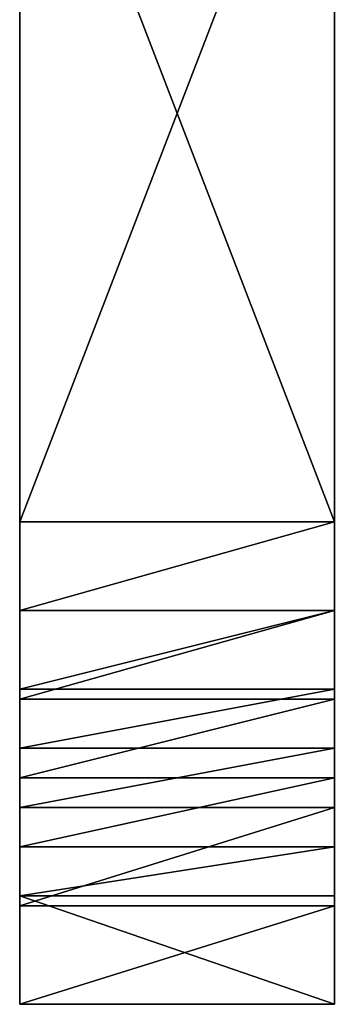
# Model space of a CAD drawing. Extents: x -0.000177 to 0.000177, y -0.00017 to 0.00003.
# Drawn here: x -0.000016 to 0.000016, y -0.00017 to -0.00007 of the extents above; entities that cross this region are included whole.
import ezdxf

# ---------------------------------------------------------------- set-up
doc = ezdxf.new("R2010")
doc.units = 0
doc.layers.add('L3', color=7, linetype='CONTINUOUS')

msp = doc.modelspace()

# ---------------------------------------------------------------- linework, layer by layer
at = {"layer": 'L3', "color": 7}
for points in [[(-0.000016, -0.000121, 0.000229), (0.000016, -0.000121, 0.000229), (-0.000016, -0.000038, 0.000229)], [(-0.000016, -0.000038, 0.000229), (0.000016, -0.000121, 0.000229), (0.000016, -0.000038, 0.000229)], [(0.000016, -0.000121, 0.000218), (-0.000016, -0.000121, 0.000218), (0.000016, -0.000038, 0.000218)], [(0.000016, -0.000038, 0.000218), (-0.000016, -0.000121, 0.000218), (-0.000016, -0.000038, 0.000218)], [(-0.000016, -0.000121, 0.000218), (-0.000016, -0.000121, 0.000229), (-0.000016, -0.000038, 0.000218)], [(-0.000016, -0.000038, 0.000218), (-0.000016, -0.000121, 0.000229), (-0.000016, -0.000038, 0.000229)], [(0.000016, -0.000038, 0.000218), (0.000016, -0.000038, 0.000229), (0.000016, -0.000121, 0.000218)], [(0.000016, -0.000121, 0.000218), (0.000016, -0.000038, 0.000229), (0.000016, -0.000121, 0.000229)], [(-0.000016, -0.00013, 0.000228), (0.000016, -0.00013, 0.000228), (0.000016, -0.000121, 0.000229)], [(-0.000016, -0.00013, 0.000228), (0.000016, -0.000121, 0.000229), (-0.000016, -0.000121, 0.000229)], [(-0.000016, -0.000121, 0.000218), (0.000016, -0.000121, 0.000218), (-0.000016, -0.00013, 0.000217)], [(-0.000016, -0.00013, 0.000217), (0.000016, -0.000121, 0.000218), (0.000016, -0.00013, 0.000217)], [(-0.000016, -0.00013, 0.000217), (-0.000016, -0.00013, 0.000228), (-0.000016, -0.000121, 0.000218)], [(-0.000016, -0.000121, 0.000218), (-0.000016, -0.00013, 0.000228), (-0.000016, -0.000121, 0.000229)], [(0.000016, -0.000121, 0.000218), (0.000016, -0.000121, 0.000229), (0.000016, -0.00013, 0.000217)], [(0.000016, -0.00013, 0.000217), (0.000016, -0.000121, 0.000229), (0.000016, -0.00013, 0.000228)], [(-0.000016, -0.000139, 0.000225), (0.000016, -0.000139, 0.000225), (0.000016, -0.00013, 0.000228)], [(-0.000016, -0.000139, 0.000225), (0.000016, -0.00013, 0.000228), (-0.000016, -0.00013, 0.000228)], [(-0.000016, -0.00013, 0.000217), (0.000016, -0.00013, 0.000217), (-0.000016, -0.000138, 0.000214)], [(-0.000016, -0.000138, 0.000214), (0.000016, -0.00013, 0.000217), (0.000016, -0.000138, 0.000214)], [(-0.000016, -0.000138, 0.000214), (-0.000016, -0.000139, 0.000225), (-0.000016, -0.00013, 0.000217)], [(-0.000016, -0.00013, 0.000217), (-0.000016, -0.000139, 0.000225), (-0.000016, -0.00013, 0.000228)], [(0.000016, -0.000139, 0.000225), (0.000016, -0.000138, 0.000214), (0.000016, -0.00013, 0.000217)], [(0.000016, -0.00013, 0.000217), (0.000016, -0.00013, 0.000228), (0.000016, -0.000139, 0.000225)], [(-0.000016, -0.000138, 0.000214), (0.000016, -0.000138, 0.000214), (-0.000016, -0.000144, 0.000209)], [(-0.000016, -0.000144, 0.000209), (0.000016, -0.000138, 0.000214), (0.000016, -0.000144, 0.000209)], [(-0.000016, -0.000144, 0.000209), (-0.000016, -0.000154, 0.000215), (-0.000016, -0.000138, 0.000214)], [(-0.000016, -0.000154, 0.000215), (-0.000016, -0.000147, 0.000221), (-0.000016, -0.000138, 0.000214)], [(-0.000016, -0.000138, 0.000214), (-0.000016, -0.000147, 0.000221), (-0.000016, -0.000139, 0.000225)], [(0.000016, -0.000147, 0.000221), (0.000016, -0.000144, 0.000209), (0.000016, -0.000138, 0.000214)], [(0.000016, -0.000147, 0.000221), (0.000016, -0.000138, 0.000214), (0.000016, -0.000139, 0.000225)], [(-0.000016, -0.000147, 0.000221), (0.000016, -0.000147, 0.000221), (0.000016, -0.000139, 0.000225)], [(-0.000016, -0.000147, 0.000221), (0.000016, -0.000139, 0.000225), (-0.000016, -0.000139, 0.000225)], [(-0.000016, -0.000144, 0.000209), (0.000016, -0.000144, 0.000209), (-0.000016, -0.00015, 0.000202)], [(-0.000016, -0.00015, 0.000202), (0.000016, -0.000144, 0.000209), (0.000016, -0.00015, 0.000202)], [(-0.000016, -0.00015, 0.000202), (-0.000016, -0.000159, 0.000207), (-0.000016, -0.000144, 0.000209)], [(-0.000016, -0.000144, 0.000209), (-0.000016, -0.000159, 0.000207), (-0.000016, -0.000154, 0.000215)], [(0.000016, -0.000154, 0.000215), (0.000016, -0.00015, 0.000202), (0.000016, -0.000144, 0.000209)], [(0.000016, -0.000154, 0.000215), (0.000016, -0.000144, 0.000209), (0.000016, -0.000147, 0.000221)], [(-0.000016, -0.000154, 0.000215), (0.000016, -0.000154, 0.000215), (0.000016, -0.000147, 0.000221)], [(-0.000016, -0.000154, 0.000215), (0.000016, -0.000147, 0.000221), (-0.000016, -0.000147, 0.000221)], [(0.000016, -0.00016, 0.000183), (-0.000016, -0.00016, 0.000183), (0.000016, -0.00015, 0.000202)], [(0.000016, -0.00015, 0.000202), (-0.000016, -0.00016, 0.000183), (-0.000016, -0.00015, 0.000202)], [(-0.000016, -0.00016, 0.000183), (-0.000016, -0.00017, 0.000189), (-0.000016, -0.00015, 0.000202)], [(-0.000016, -0.00015, 0.000202), (-0.000016, -0.00017, 0.000189), (-0.000016, -0.000159, 0.000207)], [(0.000016, -0.000159, 0.000207), (0.000016, -0.00016, 0.000183), (0.000016, -0.00015, 0.000202)], [(0.000016, -0.000159, 0.000207), (0.000016, -0.00015, 0.000202), (0.000016, -0.000154, 0.000215)], [(-0.000016, -0.000159, 0.000207), (0.000016, -0.000159, 0.000207), (0.000016, -0.000154, 0.000215)], [(-0.000016, -0.000159, 0.000207), (0.000016, -0.000154, 0.000215), (-0.000016, -0.000154, 0.000215)], [(-0.000016, -0.00017, 0.000189), (0.000016, -0.00017, 0.000189), (-0.000016, -0.000159, 0.000207)], [(-0.000016, -0.000159, 0.000207), (0.000016, -0.00017, 0.000189), (0.000016, -0.000159, 0.000207)], [(0.000016, -0.00017, 0.000189), (0.000016, -0.00016, 0.000183), (0.000016, -0.000159, 0.000207)], [(0.000016, -0.00017, 0.000189), (-0.000016, -0.00017, 0.000189), (0.000016, -0.00016, 0.000183)], [(0.000016, -0.00016, 0.000183), (-0.000016, -0.00017, 0.000189), (-0.000016, -0.00016, 0.000183)]]:
    msp.add_3dface(points, dxfattribs=at)

doc.saveas('drawing.dxf')
